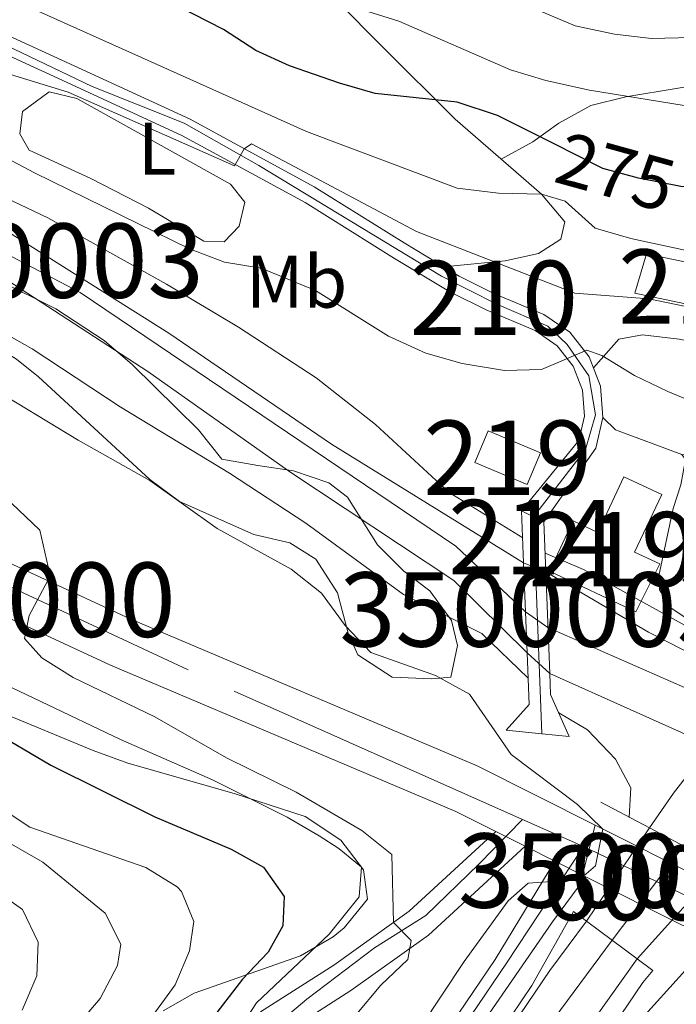
# Model space of a CAD drawing. Units: metres. Extents: x 627099 to 633968, y 4771258 to 4776014.
# Drawn here: x 631423 to 631511, y 4775810 to 4775943 of the extents above; entities that cross this region are included whole.
import ezdxf
from ezdxf.enums import TextEntityAlignment as Align

# ---------------------------------------------------------------- set-up
doc = ezdxf.new("R2010")
doc.units = ezdxf.units.M
doc.header["$MEASUREMENT"] = 0
for name, pattern in [('DGN Style 1', [51.494401200000006, 0.0856812, -51.40872]), ('DGN Style 3', [119.95368, 85.6812, -34.27248]), ('DGN Style 4', [137.17560120000002, 68.54496, -34.27248, 0.0856812, -34.27248]), ('DGN Style 5', [59.97684, 25.70436, -34.27248])]:
    doc.linetypes.add(name, pattern=pattern)
for name, color, linetype, lineweight in [('Nivel 11', 7, 'Continuous', 0), ('Nivel 15', 7, 'Continuous', 0), ('Nivel 21', 7, 'Continuous', 0), ('Nivel 22', 7, 'Continuous', 0), ('Nivel 23', 7, 'Continuous', 0), ('Nivel 35', 7, 'Continuous', 0), ('Nivel 36', 7, 'Continuous', 0), ('Nivel 37', 7, 'Continuous', 0), ('Nivel 4', 7, 'Continuous', 0), ('Nivel 41', 7, 'Continuous', 0), ('Nivel 48', 7, 'Continuous', 0), ('Nivel 49', 7, 'Continuous', 0), ('Nivel 5', 7, 'Continuous', 0), ('Nivel 51', 7, 'Continuous', 0), ('Nivel 52', 7, 'Continuous', 0), ('Nivel 54', 7, 'Continuous', 0), ('Nivel 57', 7, 'Continuous', 0)]:
    doc.layers.add(name, color=color, linetype=linetype, lineweight=lineweight)
doc.styles.add('Style-Arial Narrow', font='txt')
doc.styles.add('Style-Helvetica-Narrow-Oblique', font='txt')

msp = doc.modelspace()

# ---------------------------------------------------------------- linework, layer by layer
at = {"layer": 'Nivel 11', "color": 142, "linetype": 'Continuous', "lineweight": 13, "elevation": 253.07, "flags": 128}
msp.add_lwpolyline([(631493.7100000009, 4775868.300000001), (631507.5500000007, 4775860.18), (631521.8399999999, 4775852.890000001), (631531.25, 4775850.960000001), (631539.4600000009, 4775851.92), (631551.7800000012, 4775854.52), (631563.4899999984, 4775859.01), (631572.0100000016, 4775865.300000001), (631573.4499999993, 4775867.689999999)], dxfattribs=at)
at = {"layer": 'Nivel 11', "color": 142, "linetype": 'Continuous', "lineweight": 13}
for points in [[(631224.879999999, 4775926.1, 257.02), (631245.1999999993, 4775933.880000001, 256.19), (631262.1700000018, 4775938.34, 255.56), (631290.5399999991, 4775941.83, 254.73), (631328.75, 4775938.82, 254.73), (631361.629999999, 4775934.42, 254.73), (631386.4800000004, 4775929.4, 254.73), (631421.3599999994, 4775914.01, 254.11), (631442.9499999993, 4775900.42, 253.28), (631464.870000001, 4775885.48, 253.07), (631490.7300000004, 4775869.52, 253.07)], [(631228.2100000009, 4775921.76, 257.02), (631250.7699999996, 4775929.880000001, 256.19), (631265.0300000012, 4775933.5, 255.56), (631288.5399999991, 4775936, 254.73), (631322.1799999997, 4775933.119999999, 254.73), (631345.120000001, 4775930.08, 254.73), (631383.9800000004, 4775924.029999999, 254.73), (631420.379999999, 4775908.08, 254.11), (631440.1099999994, 4775895.25, 253.28), (631459.3900000006, 4775881.66, 253.07), (631481.3500000015, 4775867.130000001, 253.07), (631491.2100000009, 4775857.369999999, 253.07)], [(631507.6700000018, 4775833.82, 253.3), (631510.9200000018, 4775838.5, 253.1), (631515.8900000006, 4775844.9, 253.07), (631494.25, 4775854.609999999, 253.07)], [(631425.0899999999, 4775723.18, 254.76), (631445.9499999993, 4775741.34, 254.71), (631458.0899999999, 4775758.460000001, 254.45), (631475.7699999996, 4775787.300000001, 254.12), (631494.2800000012, 4775814.640000001, 253.59), (631499.1999999993, 4775821.27, 253.3)], [(631434.0599999987, 4775719.85, 254.76), (631447.8200000003, 4775732.32, 254.76), (631453.5100000016, 4775739.460000001, 254.55), (631469.0899999999, 4775762.35, 254.34), (631485.4899999984, 4775787.380000001, 253.93), (631506.0100000016, 4775816.210000001, 253.3)]]:
    msp.add_polyline3d(points, dxfattribs=at)
at = {"layer": 'Nivel 15', "color": 51, "linetype": 'Continuous', "lineweight": 13, "flags": 128}
for points, elevation in [([(631507.2899999991, 4775911.1), (631523.6999999993, 4775907.640000001), (631522.5599999987, 4775902.24), (631505.6900000013, 4775905.800000001), (631507.2899999991, 4775911.1)], 272.41), ([(631485.9400000013, 4775887.27), (631492.9899999984, 4775884.300000001), (631491.1999999993, 4775880.040000001), (631484.1400000006, 4775883), (631485.9400000013, 4775887.27)], 260.76), ([(631505.8500000015, 4775862.92), (631494.2100000009, 4775868.390000001), (631497.3900000006, 4775875.15), (631500.7199999988, 4775873.59), (631504.2399999984, 4775881.08), (631509.3200000003, 4775878.689999999), (631505.6799999997, 4775870.949999999), (631509.0700000003, 4775869.359999999), (631505.8500000015, 4775862.92)], 262.01)]:
    msp.add_lwpolyline(points, dxfattribs=dict(at, elevation=elevation))
at = {"layer": 'Nivel 21', "color": 1, "linetype": 'Continuous', "lineweight": 0, "elevation": 257.64, "flags": 128}
for points in [[(631490.4600000009, 4775876.51), (631490.7300000004, 4775869.52)], [(631493.7100000009, 4775868.300000001), (631493.4400000013, 4775875.040000001)], [(631490.7300000004, 4775869.52), (631491.2100000009, 4775857.369999999)], [(631494.25, 4775854.609999999), (631493.7100000009, 4775868.300000001)], [(631491.2100000009, 4775857.369999999), (631491.4800000004, 4775850.439999999), (631488.3900000006, 4775846.99)], [(631496.870000001, 4775846.119999999), (631494.370000001, 4775851.76), (631494.25, 4775854.609999999)]]:
    msp.add_lwpolyline(points, dxfattribs=at)
at = {"layer": 'Nivel 21', "color": 1, "linetype": 'Continuous', "lineweight": 0, "extrusion": (0.02741695323095292, -0.01446077106388675, 0.9995194829395623), "elevation": -51489.54761462492, "flags": 128}
msp.add_lwpolyline([(4518878.80925408, 1668681.688587254), (4518878.80925408, 1668674.268472705)], dxfattribs=at)
at = {"layer": 'Nivel 21', "color": 7, "linetype": 'Continuous', "lineweight": 13, "extrusion": (0.02343479017711048, -0.1355006586779681, 0.9905000666871212), "elevation": -632072.111240409, "flags": 128}
msp.add_lwpolyline([(1436158.53160606, 4554702.908402059), (1436171.498676311, 4554693.236536205), (1436178.256947212, 4554689.382334022)], dxfattribs=at)
at = {"layer": 'Nivel 21', "color": 7, "linetype": 'Continuous', "lineweight": 13, "extrusion": (0.07259697572323448, -0.03639038276759601, 0.9966972555183786), "elevation": -127690.2890154919, "flags": 128}
msp.add_lwpolyline([(4552452.346077356, 1570419.939260691), (4552452.346077356, 1570424.372374725)], dxfattribs=at)
at = {"layer": 'Nivel 21', "color": 1, "linetype": 'Continuous', "lineweight": 0, "extrusion": (0.02760682985928812, -0.01456310443252167, 0.9995127707710432), "elevation": -51858.36796742787, "flags": 128}
msp.add_lwpolyline([(4518775.427419655, 1668942.787132654), (4518775.427419659, 1668931.894066056)], dxfattribs=at)
at = {"layer": 'Nivel 21', "color": 7, "linetype": 'Continuous', "lineweight": 13, "extrusion": (0.07422686265158462, -0.03720691603945929, 0.9965470476900403), "elevation": -130560.6945247508, "flags": 128}
msp.add_lwpolyline([(4552460.375916727, 1570156.169191889), (4552460.375916727, 1570160.625412259)], dxfattribs=at)
at = {"layer": 'Nivel 21', "color": 7, "linetype": 'Continuous', "lineweight": 13, "extrusion": (0.07195197774686683, -0.03616735051637721, 0.9967521435416831), "elevation": -127032.4318501963, "flags": 128}
msp.add_lwpolyline([(4550695.490980241, 1575548.149240745), (4550695.490980241, 1575552.371242641)], dxfattribs=at)
at = {"layer": 'Nivel 21', "color": 7, "linetype": 'Continuous', "lineweight": 13, "extrusion": (0.07248803762927498, -0.03624401881463749, 0.996710517402531), "elevation": -127060.0761292932, "flags": 128}
msp.add_lwpolyline([(4554044.739456479, 1565838.230266012), (4554044.739456479, 1565838.723824522)], dxfattribs=at)
at = {"layer": 'Nivel 21', "color": 7, "linetype": 'Continuous', "lineweight": 13, "extrusion": (-0.00121980387654441, -0.1821689960770682, 0.9832664791127459), "elevation": -870522.4883358153, "flags": 128}
msp.add_lwpolyline([(599522.814298451, 4700002.944436589), (599519.7470016107, 4700004.04229364), (599506.7237025984, 4700010.574543083)], dxfattribs=at)
at = {"layer": 'Nivel 21', "color": 1, "linetype": 'Continuous', "lineweight": 0, "extrusion": (-0.007364235072903759, 0.005470574625585649, 0.9999579195421461), "elevation": 21734.61721473315, "flags": 128}
msp.add_lwpolyline([(631482.2302243002, 4775775.132446337), (631483.9803241305, 4775773.832426887)], dxfattribs=at)
at = {"layer": 'Nivel 21', "color": 1, "linetype": 'Continuous', "lineweight": 0, "extrusion": (-0.007568464184387262, 0.005623557822760579, 0.9999555459855723), "elevation": 22336.26648731482, "flags": 128}
msp.add_lwpolyline([(631483.0701250769, 4775771.176766083), (631489.8805355094, 4775766.11668607)], dxfattribs=at)
at = {"layer": 'Nivel 21', "color": 1, "linetype": 'Continuous', "lineweight": 0, "extrusion": (-0.008991533690591117, 0.00672264201165691, 0.9999369772172015), "elevation": 26686.60882268773, "flags": 128}
msp.add_lwpolyline([(631482.8068649806, 4775744.724003742), (631484.947048217, 4775743.123967584)], dxfattribs=at)
at = {"layer": 'Nivel 21', "color": 7, "linetype": 'Continuous', "lineweight": 0}
for points in [[(631352.8000000007, 4775965.42, 269.19), (631356.4400000013, 4775964.51, 269.07), (631368.0799999982, 4775961.02, 268.4), (631379.4600000009, 4775956.82, 267.36), (631390.620000001, 4775951.91, 265.93), (631427.5100000016, 4775934.960000001, 265.51), (631444.7100000009, 4775927.02, 264.65), (631461.2899999991, 4775917.99, 263.65), (631473.3599999994, 4775910.48, 262.81), (631480.879999999, 4775905.939999999, 262.75), (631485.6999999993, 4775903.540000001, 262.23), (631492.2899999991, 4775900.779999999, 261.03), (631495.25, 4775898.73, 260.32), (631497.4200000018, 4775895.99, 259.59), (631498.6799999997, 4775892.73, 258.88), (631498.9299999997, 4775889.25, 258.28), (631498.1799999997, 4775885.960000001, 257.82), (631490.4600000009, 4775876.51, 257.64)], [(631361.3500000015, 4775965.59, 268.83), (631368.8500000015, 4775963.34, 268.4), (631380.379999999, 4775959.09, 267.36), (631391.620000001, 4775954.140000001, 265.93), (631428.5300000012, 4775937.18, 265.51), (631445.8099999987, 4775929.210000001, 264.65), (631462.5199999996, 4775920.1, 263.65), (631474.6400000006, 4775912.560000001, 262.81), (631482.0599999987, 4775908.08, 262.75), (631486.7100000009, 4775905.76, 262.23), (631493.4699999988, 4775902.939999999, 261.03), (631496.9499999993, 4775900.529999999, 260.32), (631499.5599999987, 4775897.220000001, 259.59), (631501.0899999999, 4775893.279999999, 258.88), (631501.3999999985, 4775889.060000001, 258.28), (631500.4600000009, 4775884.939999999, 257.82), (631493.4400000013, 4775875.040000001, 257.64)], [(631486.9899999984, 4775833.33, 260.57), (631475.3099999987, 4775822.6, 264.56), (631465.1499999985, 4775815.359999999, 267.49), (631455.2699999996, 4775809.050000001, 269.62)], [(631490.9400000013, 4775831.35, 260.57), (631477.9100000001, 4775819.380000001, 264.56), (631467.4600000009, 4775811.939999999, 267.49), (631457.7899999991, 4775805.75, 269.62)], [(631445.8900000006, 4775764.359999999, 257.16), (631452.1799999997, 4775771.73, 257.56), (631458.5300000012, 4775775.49, 257.56), (631461.5599999987, 4775778.73, 257.82), (631486.879999999, 4775816.130000001, 258.35), (631494.9100000001, 4775829.359999999, 260.2)], [(631451.629999999, 4775759.93, 256.97), (631461.5599999987, 4775772.880000001, 257.37), (631472.3599999994, 4775787.970000001, 257.64), (631484.7399999984, 4775806.869999999, 258.17), (631494.620000001, 4775821.18, 258.97), (631499.1099999994, 4775827.25, 259.82)]]:
    msp.add_polyline3d(points, dxfattribs=at)
at = {"layer": 'Nivel 21', "color": 7, "linetype": 'Continuous', "lineweight": 13}
for points in [[(631237.3099999987, 4775894.550000001, 274.33), (631243.4100000001, 4775897.619999999, 273.93), (631257.3900000006, 4775901.699999999, 273.53), (631265.4499999993, 4775903.07, 272.73), (631275.7100000009, 4775904.23, 272.47), (631307.1000000015, 4775905.43, 270.34), (631318.5700000003, 4775905, 270.21), (631340.6099999994, 4775902.27, 269.14), (631355.9200000018, 4775899.18, 268.21), (631362.9499999993, 4775896.890000001, 267.81), (631371.1799999997, 4775893.42, 267.28), (631405.4200000018, 4775876.92, 265.15), (631437.8299999982, 4775861.93, 263.42), (631484.4499999993, 4775842.17, 261.42), (631500.3500000015, 4775834.199999999, 259.96)], [(631486.9899999984, 4775833.33, 260.93), (631481.6099999994, 4775836.02, 261.42), (631435.0899999999, 4775855.74, 263.42), (631402.5300000012, 4775870.800000001, 265.15), (631368.3900000006, 4775887.25, 267.28), (631360.5899999999, 4775890.550000001, 267.81), (631354.1999999993, 4775892.619999999, 268.21), (631339.5199999996, 4775895.59, 269.14), (631318.0199999996, 4775898.25, 270.21), (631307.1000000015, 4775898.66, 270.34), (631276.2199999988, 4775897.48, 272.47), (631266.3999999985, 4775896.369999999, 272.73), (631258.9100000001, 4775895.1, 273.53), (631245.8999999985, 4775891.300000001, 273.93), (631240.5599999987, 4775888.609999999, 274.33)], [(631506.2100000009, 4775807.66, 258.23), (631512.5100000016, 4775814.689999999, 258.23), (631515.1499999985, 4775819.640000001, 258.43)]]:
    msp.add_polyline3d(points, dxfattribs=at)
at = {"layer": 'Nivel 22', "color": 30, "linetype": 'DGN Style 5', "lineweight": 30, "elevation": 275, "flags": 128}
msp.add_lwpolyline([(631512.8500000015, 4775920.1), (631511.9100000001, 4775920.16), (631506.2100000009, 4775921.26), (631501.3900000006, 4775922.6), (631494.5599999987, 4775926.029999999)], dxfattribs=at)
at = {"layer": 'Nivel 22', "color": 142, "linetype": 'DGN Style 5', "lineweight": 0, "flags": 128}
for points, elevation in [([(631490.7300000004, 4775869.52), (631493.7100000009, 4775868.300000001)], 253.07), ([(631491.2100000009, 4775857.369999999), (631494.25, 4775854.609999999)], 253.07), ([(631507.6700000018, 4775833.82), (631499.1999999993, 4775821.27)], 253.3)]:
    msp.add_lwpolyline(points, dxfattribs=dict(at, elevation=elevation))
at = {"layer": 'Nivel 22', "color": 142, "linetype": 'DGN Style 5', "lineweight": 0, "extrusion": (-0.00833394703597779, -0.009249278685633454, 0.9999224950817924), "elevation": -49182.51234989319, "flags": 128}
msp.add_lwpolyline([(631486.1883001402, 4775565.584408918), (631497.4796582349, 4775578.114944918)], dxfattribs=at)
at = {"layer": 'Nivel 22', "color": 142, "linetype": 'DGN Style 1', "lineweight": 13}
for points in [[(631494.25, 4775854.609999999, 257.64), (631493.7100000009, 4775868.300000001, 257.64), (631493.7100000009, 4775868.300000001, 253.07), (631490.7300000004, 4775869.52, 253.07), (631490.7300000004, 4775869.52, 257.64), (631491.2100000009, 4775857.369999999, 257.64), (631491.2100000009, 4775857.369999999, 253.07)], [(631506.0100000016, 4775816.210000001, 253.3), (631517.3000000007, 4775828.74, 253.51), (631517.3000000007, 4775828.74, 258.46), (631507.6700000018, 4775833.82, 258.8), (631507.6700000018, 4775833.82, 253.3), (631499.1999999993, 4775821.27, 253.3), (631499.1999999993, 4775821.27, 258.65)]]:
    msp.add_polyline3d(points, close=True, dxfattribs=at)
at = {"layer": 'Nivel 23', "color": 7, "linetype": 'DGN Style 4', "lineweight": 0, "elevation": 257.64, "flags": 128}
msp.add_lwpolyline([(631493.1700000018, 4775846.5), (631492.0799999982, 4775875.710000001)], dxfattribs=at)
at = {"layer": 'Nivel 23', "color": 7, "linetype": 'DGN Style 4', "lineweight": 0, "extrusion": (0.06919021760964825, -0.03078880099011242, 0.997128258310194), "elevation": -103089.2892171218, "flags": 128}
msp.add_lwpolyline([(4620067.182437077, 1360783.498978281), (4620067.182437081, 1360774.519869195)], dxfattribs=at)
at = {"layer": 'Nivel 23', "color": 7, "linetype": 'DGN Style 4', "lineweight": 0, "extrusion": (0.02172992890254481, -0.009595033541383424, 0.9997178329514934), "elevation": -31841.87160801391, "flags": 128}
msp.add_lwpolyline([(4623959.571434878, 1351051.236133149), (4623959.571434882, 1351050.39417116)], dxfattribs=at)
at = {"layer": 'Nivel 23', "color": 7, "linetype": 'DGN Style 4', "lineweight": 0, "extrusion": (0.06088360641508938, -0.0292344339634591, 0.9977166603503865), "elevation": -100911.3193824135, "flags": 128}
msp.add_lwpolyline([(4578585.242445078, 1494565.914881771), (4578585.242445078, 1494544.889875231)], dxfattribs=at)
at = {"layer": 'Nivel 23', "color": 7, "linetype": 'DGN Style 4', "lineweight": 0}
for points in [[(631492.0799999982, 4775875.710000001, 257.64), (631499.0799999982, 4775884.76, 257.81), (631500.3999999985, 4775889.42, 258.33), (631499.5199999996, 4775894.68, 259.18), (631496.6000000015, 4775898.9, 260.14), (631493.9800000004, 4775901.380000001, 260.8), (631487.120000001, 4775904.300000001, 262.07), (631479.6799999997, 4775908.1, 262.77), (631455.0700000003, 4775922.970000001, 264.07), (631445, 4775928.66, 264.67), (631432.6000000015, 4775933.619999999, 265.28), (631416.9899999984, 4775941.060000001, 265.64), (631397.0100000016, 4775950.4, 265.86), (631380.120000001, 4775957.68, 267.32), (631369.0399999991, 4775962.050000001, 268.35), (631356.9400000013, 4775965.5, 269.01)], [(631236.120000001, 4775890.290000001, 274.57), (631252.4899999984, 4775897.1, 273.7), (631273.2100000009, 4775901.01, 272.54), (631306.25, 4775902.609999999, 270.4), (631331.0300000012, 4775900.290000001, 269.58), (631350.5199999996, 4775897.109999999, 268.49), (631365.0100000016, 4775892.33, 267.6), (631383.4200000018, 4775884.07, 266.44), (631451.75, 4775852.220000001, 262.76), (631490.5899999999, 4775834.949999999, 260.72)], [(631448.3500000015, 4775799.74, 271.61), (631461.5300000012, 4775810.75, 268.52), (631470.629999999, 4775817.689999999, 266.1), (631477.5599999987, 4775822.02, 264.24), (631484.7100000009, 4775828.949999999, 261.98), (631490.5899999999, 4775834.949999999, 260.72)], [(631498.7699999996, 4775831.310000001, 260.04), (631488.4200000018, 4775815.640000001, 258.51), (631470.7100000009, 4775789.48, 257.84), (631463.5500000007, 4775778.640000001, 257.65), (631456.5899999999, 4775770.859999999, 257.4), (631448.5799999982, 4775762.279999999, 257.07)]]:
    msp.add_polyline3d(points, dxfattribs=at)
at = {"layer": 'Nivel 23', "color": 70, "linetype": 'DGN Style 4', "lineweight": 0}
for points in [[(631524.4299999997, 4775848.24, 253.07), (631515.7699999996, 4775851.24, 253.07), (631494.0100000016, 4775860.810000001, 253.07), (631490.9899999984, 4775862.92, 253.07), (631481.6000000015, 4775871.76, 253.07), (631430.9899999984, 4775905.890000001, 253.72), (631416.1700000018, 4775913.68, 254.19), (631384.1000000015, 4775926.92, 254.73), (631354.0899999999, 4775932.960000001, 254.73), (631290.1600000001, 4775939.119999999, 254.73), (631264.7100000009, 4775936.18, 255.53), (631251.620000001, 4775932.800000001, 256.05), (631228.8900000006, 4775924.43, 256.93)], [(631524.4299999997, 4775848.24, 253.07), (631512.25, 4775831.41, 253.4), (631502.6499999985, 4775818.710000001, 253.3), (631479.5500000007, 4775787.58, 254.04)]]:
    msp.add_polyline3d(points, dxfattribs=at)
at = {"layer": 'Nivel 35', "color": 92, "linetype": 'DGN Style 3', "lineweight": 0}
for points in [[(631473.0199999996, 4775854.119999999, 264.63), (631468.4200000018, 4775857.1, 264.63), (631467.0899999999, 4775860.050000001, 264.63), (631465.6799999997, 4775865.460000001, 264.63), (631462.7300000004, 4775869.99, 264.63), (631459.25, 4775872.189999999, 264.63), (631454.379999999, 4775873.33, 264.63), (631444.3999999985, 4775877.76, 264.63), (631440.370000001, 4775880.720000001, 264.72), (631425.379999999, 4775894.540000001, 265.04), (631422.4200000018, 4775896.92, 265.04), (631418.1499999985, 4775899.529999999, 265.1), (631385.0799999982, 4775914.27, 265.25), (631380.9200000018, 4775914.199999999, 265.25)], [(631414.2800000012, 4775910.34, 266.7), (631427.7300000004, 4775903.710000001, 266.74), (631434.2600000016, 4775899.42, 266.62), (631438.0500000007, 4775896.15, 266.48), (631446.9400000013, 4775887.390000001, 266.08), (631450.0799999982, 4775883.439999999, 265.88), (631454.9400000013, 4775882.609999999, 265.88), (631459.7399999984, 4775881.890000001, 265.04), (631464.4899999984, 4775880.290000001, 265.04), (631467.0199999996, 4775878.32, 265.04), (631471.0500000007, 4775871.91, 265.04), (631474.6000000015, 4775868.380000001, 265.04), (631478.0799999982, 4775865.74, 264.84), (631481.0100000016, 4775861.75, 264.63), (631481.8099999987, 4775858.369999999, 264.63), (631480.9299999997, 4775854.109999999, 264.63), (631478.3500000015, 4775853.890000001, 264.63), (631473.0199999996, 4775854.119999999, 264.63)], [(631401.9600000009, 4775856.939999999, 287.9), (631432.7600000016, 4775844.26, 285.72), (631437.4200000018, 4775842.540000001, 285.3), (631451.7600000016, 4775838.470000001, 283.74), (631461.2899999991, 4775835.359999999, 283.22), (631466.1099999994, 4775832.17, 283.72)], [(631466.1099999994, 4775832.17, 283.72), (631469.1600000001, 4775828.17, 284.47), (631469.7100000009, 4775824.24, 284.88), (631466.5799999982, 4775820.380000001, 285.17), (631465.1000000015, 4775819.17, 285.3), (631460.6799999997, 4775816.619999999, 285.9), (631446.370000001, 4775811.560000001, 288.51), (631442.1900000013, 4775809.18, 289.33)]]:
    msp.add_polyline3d(points, dxfattribs=at)
at = {"layer": 'Nivel 36', "color": 92, "linetype": 'Continuous', "lineweight": 0}
for points in [[(631487.6999999993, 4775923.84, 271.18), (631491.9899999984, 4775926.17, 275.75), (631495.4499999993, 4775928.67, 277.62), (631499.7899999991, 4775931.07, 279.49), (631504.5, 4775932.220000001, 280.77), (631511.5300000012, 4775933.380000001, 281.88), (631516.2600000016, 4775934.15, 282.4), (631526.2699999996, 4775936.529999999, 283.24), (631530.9699999988, 4775938.18, 283.58), (631534.4699999988, 4775939.880000001, 283.86), (631538.6499999985, 4775942.6, 284.34), (631545.0199999996, 4775948.67, 284.97), (631555.0799999982, 4775960.25, 285.16), (631556.9299999997, 4775963.140000001, 285.11), (631560.3900000006, 4775969.439999999, 284.92)], [(631438.379999999, 4775967.08, 286.57), (631461.9499999993, 4775948.4, 280.82), (631465.5899999999, 4775945.130000001, 279.75), (631471.75, 4775938.92, 277.5), (631481.4899999984, 4775929.23, 272.51), (631493.1499999985, 4775919.119999999, 270.01), (631496.2699999996, 4775915.41, 268.76), (631495.7399999984, 4775913.08, 268.56), (631492.7300000004, 4775911.130000001, 267.52), (631488.2300000004, 4775910.140000001, 265.56), (631479.9600000009, 4775909.35, 262.77)], [(631432.4299999997, 4775921.220000001, 260.57), (631424.120000001, 4775925.029999999, 260.78), (631422.8900000006, 4775927.24, 260.98), (631423.2600000016, 4775930.25, 261.82), (631426.8500000015, 4775932.890000001, 263.27), (631430.5700000003, 4775932, 263.48), (631451.2699999996, 4775920.49, 262.65), (631453.1900000013, 4775918.040000001, 261.19), (631452.4200000018, 4775914.800000001, 260.36), (631450.379999999, 4775912.689999999, 260.15), (631447.6499999985, 4775912.800000001, 259.94), (631440.1999999993, 4775917.26, 259.74), (631432.4299999997, 4775921.220000001, 260.57)], [(631500.129999999, 4775895.75, 259.33), (631503.5399999991, 4775899.619999999, 261.61), (631506.7300000004, 4775900.199999999, 262.65), (631511.6900000013, 4775899.6, 262.46), (631517.5100000016, 4775898.42, 262.44), (631518.8000000007, 4775898.09, 262.44), (631521.6400000006, 4775896.619999999, 262.44), (631523.370000001, 4775893.810000001, 261.61), (631525.3900000006, 4775888.949999999, 260.15), (631524.870000001, 4775884.16, 258.71), (631524.2699999996, 4775883.48, 258.49), (631522.7899999991, 4775883.02, 258.29), (631518.6799999997, 4775883.359999999, 258.29), (631512.0199999996, 4775884.1, 258.91)], [(631565.6400000006, 4775870.5, 254.07), (631557.5199999996, 4775865.390000001, 254.18), (631553.1900000013, 4775863.040000001, 254.25), (631544.0500000007, 4775858.84, 254.5), (631538.3599999994, 4775856.800000001, 254.78), (631533.5, 4775855.85, 255.04), (631531.25, 4775855.710000001, 255.16), (631526.3900000006, 4775856.27, 255.43), (631519.9200000018, 4775858.32, 255.79), (631515.3299999982, 4775860.27, 255.5), (631510.5399999991, 4775863.460000001, 255.16), (631509.0300000012, 4775865.859999999, 255.58), (631508.9600000009, 4775867.77, 256), (631510.879999999, 4775876.82, 257.6), (631511.8900000006, 4775880, 258.49), (631512.5199999996, 4775883.43, 258.91), (631512.0199999996, 4775884.1, 258.91), (631503.1099999994, 4775887.41, 258.91), (631501.3999999985, 4775889.060000001, 258.28)]]:
    msp.add_polyline3d(points, dxfattribs=at)
at = {"layer": 'Nivel 4', "color": 30, "linetype": 'Continuous', "lineweight": 30, "elevation": 275, "flags": 128}
for points in [[(631494.5599999987, 4775926.029999999), (631487.2300000004, 4775929.710000001), (631481.7899999991, 4775931.529999999), (631470.7199999988, 4775932.67), (631465.9200000018, 4775934.08), (631459.2100000009, 4775936.380000001), (631454.6499999985, 4775938.449999999), (631450.3299999982, 4775941.310000001), (631440.1099999994, 4775946.550000001), (631412.5100000016, 4775962.470000001), (631407.3500000015, 4775963.869999999), (631402.3599999994, 4775964.529999999), (631400.7600000016, 4775965.07), (631398.5100000016, 4775966.310000001)], [(631416.0500000007, 4775848.73), (631427.0399999991, 4775842.279999999), (631441.0500000007, 4775835.33), (631451.3500000015, 4775830.970000001), (631455.7100000009, 4775828.529999999), (631458.4600000009, 4775824.6), (631458.3200000003, 4775820.640000001), (631456.3299999982, 4775817.1), (631452.879999999, 4775813.470000001), (631448.5300000012, 4775807.83)]]:
    msp.add_lwpolyline(points, dxfattribs=at)
at = {"layer": 'Nivel 49', "color": 7, "linetype": 'DGN Style 5', "lineweight": 0, "elevation": 257.64, "flags": 128}
for points in [[(631490.4600000009, 4775876.51), (631493.4400000013, 4775875.040000001)], [(631488.3900000006, 4775846.99), (631493.1700000018, 4775846.5)], [(631493.1700000018, 4775846.5), (631496.870000001, 4775846.119999999)]]:
    msp.add_lwpolyline(points, dxfattribs=at)
at = {"layer": 'Nivel 49', "color": 7, "linetype": 'DGN Style 5', "lineweight": 0, "extrusion": (-0.006282788135184801, -0.02516855008916292, 0.9996634787065385), "elevation": -123909.5523254062, "flags": 128}
msp.add_lwpolyline([(-543991.0043170322, 4784980.550685633), (-543991.0043170303, 4784987.489540007)], dxfattribs=at)
at = {"layer": 'Nivel 5', "color": 30, "linetype": 'Continuous', "lineweight": 0, "flags": 128}
for points, elevation in [([(631617.1799999997, 4775970.540000001), (631616.8599999994, 4775968.99), (631613.7100000009, 4775957.83), (631607.4600000009, 4775942.09), (631601.4899999984, 4775930.640000001), (631593.9400000013, 4775913.48), (631581.0700000003, 4775892.699999999), (631578.1400000006, 4775888.640000001), (631570.75, 4775879.460000001), (631561.7300000004, 4775871.15), (631557.4200000018, 4775867.73), (631553.0399999991, 4775865.33), (631542.5500000007, 4775861.1), (631522.3599999994, 4775857.540000001), (631517.629999999, 4775858.970000001), (631512.9699999988, 4775860.790000001), (631498.8099999987, 4775868.619999999), (631493.6099999994, 4775870.800000001)], 255), ([(631584.8099999987, 4775969.92), (631580.4699999988, 4775958.48), (631574.9200000018, 4775948.57), (631566.25, 4775934.390000001), (631558.629999999, 4775924.08), (631555.2800000012, 4775920.359999999), (631550.9299999997, 4775916.290000001), (631546.9400000013, 4775913.210000001), (631542.379999999, 4775910.98), (631536.9200000018, 4775909.6), (631526.3099999987, 4775909.17), (631515.6000000015, 4775910.9), (631505.1600000001, 4775913.16), (631500.3599999994, 4775914.540000001), (631496.3200000003, 4775918.199999999), (631493.1499999985, 4775919.119999999), (631487.3599999994, 4775919.25), (631481.7699999996, 4775919.939999999), (631461.4899999984, 4775927.560000001), (631419.1900000013, 4775946.560000001), (631405.8000000007, 4775952.050000001), (631390.1499999985, 4775960.08), (631380.4699999988, 4775963.9), (631373.4899999984, 4775965.82)], 270), ([(631593.6400000006, 4775970.09), (631592.7100000009, 4775967.59), (631588.4899999984, 4775957.949999999), (631582.8399999999, 4775946.699999999), (631572.2699999996, 4775926.98), (631560.2899999991, 4775907.050000001), (631556.8200000003, 4775903.17), (631552.9100000001, 4775899.49), (631547.7199999988, 4775896.59), (631542.25, 4775895.42), (631537.25, 4775895.359999999), (631532.3099999987, 4775896.25), (631522.4800000004, 4775901.18), (631517.7899999991, 4775902.939999999), (631507.5700000003, 4775905.040000001), (631497.6099999994, 4775905.800000001), (631476.3200000003, 4775914.08), (631454.1000000015, 4775925.880000001), (631453.1099999994, 4775925.23), (631451.7699999996, 4775922.949999999), (631429.3900000006, 4775932.84), (631412.6499999985, 4775937.98)], 265), ([(631568.2800000012, 4775969.6), (631563.7100000009, 4775960.140000001), (631561.0799999982, 4775955.880000001), (631553.129999999, 4775945.380000001), (631545.2399999984, 4775936.98), (631541.4200000018, 4775933.689999999), (631537.0100000016, 4775931.35), (631531.120000001, 4775929.91), (631520.3900000006, 4775929.76), (631499.5799999982, 4775933.130000001), (631493.7300000004, 4775934.41), (631488.9499999993, 4775935.880000001), (631473.9299999997, 4775942.42), (631462.120000001, 4775946.15), (631456.9600000009, 4775948.49), (631445.3200000003, 4775952.460000001), (631440.6900000013, 4775954.34), (631431.3000000007, 4775958.67), (631416.7100000009, 4775966.49), (631416.2600000016, 4775966.65)], 280), ([(631559.7399999984, 4775969.43), (631558.629999999, 4775966.52), (631553.5199999996, 4775957.09), (631550.0199999996, 4775951.880000001), (631546.6600000001, 4775948.060000001), (631542.4899999984, 4775945.25), (631526.3399999999, 4775941.050000001), (631520.6499999985, 4775940.380000001), (631507.9299999997, 4775940.1), (631502.9600000009, 4775940.67), (631497.6799999997, 4775941.800000001), (631492.4600000009, 4775943.960000001), (631477.0599999987, 4775951.380000001), (631461.3200000003, 4775957.060000001), (631450.5500000007, 4775959.640000001), (631434.3999999985, 4775967)], 285), ([(631490.6000000015, 4775872.890000001), (631480.7100000009, 4775878.98), (631470.7800000012, 4775888.140000001), (631462.7800000012, 4775894.390000001), (631452.3399999999, 4775901.210000001), (631442.6499999985, 4775906.99), (631426.6400000006, 4775915.939999999), (631399.8099999987, 4775928.66)], 255), ([(631514.8099999987, 4775890.619999999), (631510.1700000018, 4775892.560000001), (631505.6700000018, 4775894.73), (631501.2399999984, 4775897.4), (631499.2300000004, 4775898.119999999), (631493.1499999985, 4775895.51), (631488.1499999985, 4775895.380000001), (631482.4400000013, 4775896.33), (631477.5700000003, 4775897.73), (631472.5399999991, 4775900), (631462.6799999997, 4775906.15), (631455.379999999, 4775909.18), (631450.4499999993, 4775909.970000001), (631445.7100000009, 4775911.75), (631424.8399999999, 4775921.99), (631411.4200000018, 4775929.1)], 260), ([(631414.5599999987, 4775903.92), (631424.5199999996, 4775898.32), (631436.3999999985, 4775890.48), (631451.1099999994, 4775881.59), (631461.4100000001, 4775874.85), (631474.5599999987, 4775865.26), (631485.1099999994, 4775859.98), (631491.3399999999, 4775854)], 255), ([(631405.8299999982, 4775901.1), (631430.7199999988, 4775886.02), (631440.3900000006, 4775880.57), (631449.4699999988, 4775874.119999999), (631459.3999999985, 4775868.66), (631463.4899999984, 4775865.42), (631466.6900000013, 4775861.050000001), (631470.1499999985, 4775857.43), (631478.870000001, 4775854.34), (631483.4299999997, 4775851.83), (631489.0399999991, 4775843.699999999), (631497.9899999984, 4775836.970000001), (631501.4100000001, 4775833.67), (631500.4200000018, 4775828.720000001), (631498.8399999999, 4775827.359999999), (631496.3500000015, 4775826.73)], 260), ([(631421.7399999984, 4775877.529999999), (631425.5700000003, 4775873.9), (631426.7100000009, 4775868.960000001), (631426.6400000006, 4775867.109999999), (631424.129999999, 4775862.4), (631423.5199999996, 4775859.310000001), (631425.8399999999, 4775856.720000001), (631430.0799999982, 4775854.050000001), (631441.0599999987, 4775848.779999999), (631450.7300000004, 4775843.27), (631460.1099999994, 4775838.619999999), (631468.9499999993, 4775833.470000001), (631472.9600000009, 4775830.24), (631473.1999999993, 4775821.1), (631475.5700000003, 4775818.68), (631475.120000001, 4775816.1), (631471.4800000004, 4775812.66), (631468.0199999996, 4775808.51)], 265), ([(631329.4899999984, 4775876.07), (631334.379999999, 4775875.040000001), (631349.6000000015, 4775869.93), (631369.9899999984, 4775860.369999999), (631378.75, 4775855.449999999), (631395.5500000007, 4775848.15), (631404.2800000012, 4775842.26), (631417.0700000003, 4775834.26), (631425.9699999988, 4775829.210000001), (631434.3900000006, 4775822.35), (631436.4899999984, 4775818.17), (631436.0399999991, 4775815.32), (631433.7100000009, 4775810.880000001), (631425.6099999994, 4775801.33)], 285), ([(631247.8900000006, 4775860.630000001), (631258.5500000007, 4775865.640000001), (631263.8399999999, 4775867.51), (631274.7600000016, 4775870.220000001), (631280.6099999994, 4775871.35), (631285.5899999999, 4775871.83), (631292.370000001, 4775871.960000001), (631308.8500000015, 4775870.34), (631319.6799999997, 4775868.470000001), (631325.1999999993, 4775867.050000001), (631333.75, 4775865.470000001), (631356.4499999993, 4775857.810000001), (631362.4899999984, 4775856.18), (631376.7800000012, 4775850.619999999), (631391.8900000006, 4775843.1), (631396.2300000004, 4775840.609999999), (631410.25, 4775832.01), (631423.2399999984, 4775822.82), (631425.3399999999, 4775818.439999999), (631425.1700000018, 4775813.9), (631423.2100000009, 4775809.300000001)], 290), ([(631414.9400000013, 4775855.960000001), (631436.4499999993, 4775845.720000001), (631448.8500000015, 4775840.310000001), (631458.8900000006, 4775835.25), (631463.1999999993, 4775832.74), (631465.8500000015, 4775831.07), (631468.879999999, 4775828.550000001), (631468.5799999982, 4775824.560000001), (631464.5500000007, 4775819.51), (631454.7699999996, 4775810.290000001), (631452.0500000007, 4775806.130000001)], 270), ([(631495.4600000009, 4775849.300000001), (631499.3500000015, 4775847.029999999), (631503.0899999999, 4775843.060000001), (631505.1799999997, 4775839.210000001), (631504.9600000009, 4775835.26)], 255), ([(631420.0599999987, 4775836.66), (631424.2399999984, 4775833.91), (631439.8599999994, 4775828.5), (631444.0700000003, 4775825.890000001), (631444.6600000001, 4775825.279999999), (631446.3299999982, 4775821.24), (631445.75, 4775817.300000001), (631443.8200000003, 4775812.68), (631439.7100000009, 4775807.109999999)], 280), ([(631496.3500000015, 4775826.73), (631491.3599999994, 4775826.390000001), (631488.6400000006, 4775824.02), (631482.6999999993, 4775815.859999999), (631473.879999999, 4775802.5)], 260), ([(631497.4499999993, 4775822.57), (631491.8500000015, 4775812.619999999), (631489.0399999991, 4775808.49), (631483.3999999985, 4775801.26), (631467.5399999991, 4775777.369999999), (631465.1900000013, 4775773.699999999), (631461.5500000007, 4775766.59), (631458.120000001, 4775761.73), (631455.5700000003, 4775757.380000001), (631454.1700000018, 4775754.449999999), (631454.370000001, 4775753.23), (631458.8900000006, 4775748.65), (631462.4299999997, 4775748.699999999), (631488.2399999984, 4775788.73), (631491.1700000018, 4775792.77), (631500.8500000015, 4775804.26), (631506.7800000012, 4775813.029999999), (631508.1499999985, 4775814.609999999)], 255)]:
    msp.add_lwpolyline(points, dxfattribs=dict(at, elevation=elevation))
at = {"layer": 'Nivel 51', "color": 151, "linetype": 'Continuous', "lineweight": 13}
for points in [[(631228.2100000009, 4775921.76, 257.02), (631250.7699999996, 4775929.880000001, 256.19), (631265.0300000012, 4775933.5, 255.56), (631288.5399999991, 4775936, 254.73), (631322.1799999997, 4775933.119999999, 254.73), (631345.120000001, 4775930.08, 254.73), (631383.9800000004, 4775924.029999999, 254.73), (631420.379999999, 4775908.08, 254.11), (631440.1099999994, 4775895.25, 253.28), (631459.3900000006, 4775881.66, 253.07), (631481.3500000015, 4775867.130000001, 253.07), (631491.2100000009, 4775857.369999999, 253.07), (631491.2100000009, 4775857.369999999, 257.64), (631490.7300000004, 4775869.52, 253.07), (631464.870000001, 4775885.48, 253.07), (631442.9499999993, 4775900.42, 253.28), (631421.3599999994, 4775914.01, 254.11), (631386.4800000004, 4775929.4, 254.73), (631361.629999999, 4775934.42, 254.73), (631328.75, 4775938.82, 254.73), (631290.5399999991, 4775941.83, 254.73), (631262.1700000018, 4775938.34, 255.56), (631245.1999999993, 4775933.880000001, 256.19), (631224.879999999, 4775926.1, 257.02)], [(631563.4899999984, 4775859.01, 253.07), (631551.7800000012, 4775854.52, 253.07), (631539.4600000009, 4775851.92, 253.07), (631531.25, 4775850.960000001, 253.07), (631521.8399999999, 4775852.890000001, 253.07), (631507.5500000007, 4775860.18, 253.07), (631493.7100000009, 4775868.300000001, 253.07), (631493.7100000009, 4775868.300000001, 257.64), (631494.25, 4775854.609999999, 257.64), (631494.25, 4775854.609999999, 253.07), (631515.8900000006, 4775844.9, 253.07), (631510.9200000018, 4775838.5, 253.1), (631507.6700000018, 4775833.82, 253.3), (631507.6700000018, 4775833.82, 258.8), (631517.3000000007, 4775828.74, 253.51), (631522.8200000003, 4775834.859999999, 253.09), (631531.1000000015, 4775841.16, 253.07), (631538.629999999, 4775840.24, 253.07), (631554.129999999, 4775840.9, 253.07), (631571.2399999984, 4775846.939999999, 253.07)]]:
    msp.add_polyline3d(points, dxfattribs=at)
msp.add_polyline3d([(631434.0599999987, 4775719.85, 254.76), (631447.8200000003, 4775732.32, 254.76), (631453.5100000016, 4775739.460000001, 254.55), (631469.0899999999, 4775762.35, 254.34), (631485.4899999984, 4775787.380000001, 253.93), (631506.0100000016, 4775816.210000001, 253.3), (631506.0100000016, 4775816.210000001, 258.73), (631499.1999999993, 4775821.27, 258.65), (631499.1999999993, 4775821.27, 253.3), (631494.2800000012, 4775814.640000001, 253.59), (631475.7699999996, 4775787.300000001, 254.12), (631458.0899999999, 4775758.460000001, 254.45), (631445.9499999993, 4775741.34, 254.71), (631425.0899999999, 4775723.18, 254.76), (631425.0899999999, 4775723.18, 258.71)], close=True, dxfattribs=at)
at = {"layer": 'Nivel 52', "color": 1, "linetype": 'Continuous', "lineweight": 13, "elevation": 262.01, "flags": 128}
msp.add_lwpolyline([(631505.8500000015, 4775862.92), (631509.0700000003, 4775869.359999999), (631505.6799999997, 4775870.949999999), (631509.3200000003, 4775878.689999999), (631504.2399999984, 4775881.08), (631500.7199999988, 4775873.59), (631497.3900000006, 4775875.15), (631494.2100000009, 4775868.390000001)], close=True, dxfattribs=at)
at = {"layer": 'Nivel 52', "color": 1, "linetype": 'Continuous', "lineweight": 13}
for points in [[(631507.2899999991, 4775911.1, 272.41), (631505.6900000013, 4775905.800000001, 272.41), (631522.5599999987, 4775902.24, 272.41), (631523.6999999993, 4775907.640000001, 272.41)], [(631485.9400000013, 4775887.27, 260.76), (631484.1400000006, 4775883, 260.76), (631491.1999999993, 4775880.040000001, 260.76), (631492.9899999984, 4775884.300000001, 260.76)]]:
    msp.add_3dface(points, dxfattribs=at)
at = {"layer": 'Nivel 54', "color": 135, "linetype": 'Continuous', "lineweight": 0, "elevation": 257.64, "flags": 128}
msp.add_lwpolyline([(631493.7100000009, 4775868.300000001), (631493.4400000013, 4775875.040000001), (631490.4600000009, 4775876.51), (631490.7300000004, 4775869.52), (631491.2100000009, 4775857.369999999), (631491.4800000004, 4775850.439999999), (631488.3900000006, 4775846.99), (631493.1700000018, 4775846.5), (631496.870000001, 4775846.119999999), (631494.370000001, 4775851.76), (631494.25, 4775854.609999999)], close=True, dxfattribs=at)
at = {"layer": 'Nivel 54', "color": 23, "linetype": 'Continuous', "lineweight": 0}
for points in [[(631390.620000001, 4775951.91, 265.93), (631427.5100000016, 4775934.960000001, 265.51), (631444.7100000009, 4775927.02, 264.65), (631461.2899999991, 4775917.99, 263.65), (631473.3599999994, 4775910.48, 262.81), (631480.879999999, 4775905.939999999, 262.75), (631485.6999999993, 4775903.540000001, 262.23), (631492.2899999991, 4775900.779999999, 261.03), (631495.25, 4775898.73, 260.32), (631497.4200000018, 4775895.99, 259.59), (631498.6799999997, 4775892.73, 258.88), (631498.9299999997, 4775889.25, 258.28), (631498.1799999997, 4775885.960000001, 257.82), (631490.4600000009, 4775876.51, 257.64), (631493.4400000013, 4775875.040000001, 257.64), (631500.4600000009, 4775884.939999999, 257.82), (631501.3999999985, 4775889.060000001, 258.28), (631501.0899999999, 4775893.279999999, 258.88), (631499.5599999987, 4775897.220000001, 259.59), (631496.9499999993, 4775900.529999999, 260.32), (631493.4699999988, 4775902.939999999, 261.03), (631486.7100000009, 4775905.76, 262.23), (631482.0599999987, 4775908.08, 262.75), (631474.6400000006, 4775912.560000001, 262.81), (631462.5199999996, 4775920.1, 263.65), (631445.8099999987, 4775929.210000001, 264.65), (631428.5300000012, 4775937.18, 265.51), (631391.620000001, 4775954.140000001, 265.93)], [(631457.7899999991, 4775805.75, 269.62), (631467.4600000009, 4775811.939999999, 267.49), (631477.9100000001, 4775819.380000001, 264.56), (631490.9400000013, 4775831.35, 260.57), (631486.9899999984, 4775833.33, 260.93), (631486.9899999984, 4775833.33, 260.57), (631475.3099999987, 4775822.6, 264.56), (631465.1499999985, 4775815.359999999, 267.49), (631455.2699999996, 4775809.050000001, 269.62)]]:
    msp.add_polyline3d(points, dxfattribs=at)
at = {"layer": 'Nivel 54', "color": 9, "linetype": 'Continuous', "lineweight": 0}
for points in [[(631662.0899999999, 4775923.449999999, 253.97), (631655.1799999997, 4775912.109999999, 253.3), (631649.6600000001, 4775904.08, 252.91), (631625.6000000015, 4775877.77, 253.44), (631617.620000001, 4775869.59, 253.97), (631608.8500000015, 4775862.810000001, 253.97), (631601.3299999982, 4775857.58, 253.97), (631589.5500000007, 4775850.91, 253.97), (631565.5199999996, 4775838.029999999, 255.43), (631540.7399999984, 4775826.76, 257.03), (631532.4400000013, 4775824.300000001, 257.3), (631528.8399999999, 4775823.83, 257.56), (631525.7699999996, 4775823.800000001, 257.96), (631522.3599999994, 4775824.310000001, 258.09), (631522.0700000003, 4775824.359999999, 258.1), (631515.1499999985, 4775819.640000001, 258.43), (631512.5100000016, 4775814.689999999, 258.23), (631506.2100000009, 4775807.66, 258.23)], [(631402.5300000012, 4775870.800000001, 265.15), (631435.0899999999, 4775855.74, 263.42), (631481.6099999994, 4775836.02, 261.42), (631486.9899999984, 4775833.33, 260.93), (631490.9400000013, 4775831.35, 260.57), (631494.9100000001, 4775829.359999999, 260.2), (631498.6700000018, 4775827.470000001, 259.86), (631498.6700000018, 4775827.470000001, 258.76), (631500.3500000015, 4775834.199999999, 259.96), (631484.4499999993, 4775842.17, 261.42), (631437.8299999982, 4775861.93, 263.42), (631405.4200000018, 4775876.92, 265.15)]]:
    msp.add_polyline3d(points, dxfattribs=at)
at = {"layer": 'Nivel 54', "color": 135, "linetype": 'Continuous', "lineweight": 0}
msp.add_polyline3d([(631522.0700000003, 4775824.359999999, 258.1), (631514.7600000016, 4775826.970000001, 258.63), (631500.3500000015, 4775834.199999999, 259.96), (631500.3500000015, 4775834.199999999, 258.94), (631498.6700000018, 4775827.470000001, 258.76), (631498.6700000018, 4775827.470000001, 259.86), (631499.1099999994, 4775827.25, 259.82), (631512.0899999999, 4775820.74, 258.63), (631515.1499999985, 4775819.640000001, 258.43)], close=True, dxfattribs=at)
at = {"layer": 'Nivel 54', "color": 23, "linetype": 'Continuous', "lineweight": 0}
msp.add_polyline3d([(631451.629999999, 4775759.93, 256.97), (631461.5599999987, 4775772.880000001, 257.37), (631472.3599999994, 4775787.970000001, 257.64), (631484.7399999984, 4775806.869999999, 258.17), (631494.620000001, 4775821.18, 258.97), (631499.1099999994, 4775827.25, 259.82), (631498.6700000018, 4775827.470000001, 259.86), (631494.9100000001, 4775829.359999999, 260.2), (631486.879999999, 4775816.130000001, 258.35), (631461.5599999987, 4775778.73, 257.82), (631458.5300000012, 4775775.49, 257.56), (631452.1799999997, 4775771.73, 257.56), (631445.8900000006, 4775764.359999999, 257.16), (631448.5799999982, 4775762.279999999, 257.07)], close=True, dxfattribs=at)
at = {"layer": 'Nivel 57', "color": 92, "linetype": 'DGN Style 3', "lineweight": 0}
for points in [[(631422.4200000018, 4775896.92, 265.04), (631425.379999999, 4775894.540000001, 265.04), (631440.370000001, 4775880.720000001, 264.72), (631444.3999999985, 4775877.76, 264.63), (631454.379999999, 4775873.33, 264.63), (631459.25, 4775872.189999999, 264.63), (631462.7300000004, 4775869.99, 264.63), (631465.6799999997, 4775865.460000001, 264.63), (631467.0899999999, 4775860.050000001, 264.63), (631468.4200000018, 4775857.1, 264.63), (631473.0199999996, 4775854.119999999, 264.63), (631478.3500000015, 4775853.890000001, 264.63), (631480.9299999997, 4775854.109999999, 264.63), (631481.8099999987, 4775858.369999999, 264.63), (631481.0100000016, 4775861.75, 264.63), (631478.0799999982, 4775865.74, 264.84), (631474.6000000015, 4775868.380000001, 265.04), (631471.0500000007, 4775871.91, 265.04), (631467.0199999996, 4775878.32, 265.04), (631464.4899999984, 4775880.290000001, 265.04), (631459.7399999984, 4775881.890000001, 265.04), (631454.9400000013, 4775882.609999999, 265.88), (631450.0799999982, 4775883.439999999, 265.88), (631446.9400000013, 4775887.390000001, 266.08), (631438.0500000007, 4775896.15, 266.48), (631434.2600000016, 4775899.42, 266.62), (631427.7300000004, 4775903.710000001, 266.74), (631414.2800000012, 4775910.34, 266.7)], [(631442.1900000013, 4775809.18, 289.33), (631446.370000001, 4775811.560000001, 288.51), (631460.6799999997, 4775816.619999999, 285.9), (631465.1000000015, 4775819.17, 285.3), (631466.5799999982, 4775820.380000001, 285.17), (631469.7100000009, 4775824.24, 284.88), (631469.1600000001, 4775828.17, 284.47), (631466.1099999994, 4775832.17, 283.72), (631461.2899999991, 4775835.359999999, 283.22), (631451.7600000016, 4775838.470000001, 283.74), (631437.4200000018, 4775842.540000001, 285.3), (631432.7600000016, 4775844.26, 285.72), (631401.9600000009, 4775856.939999999, 287.9)]]:
    msp.add_polyline3d(points, dxfattribs=at)

# ---------------------------------------------------------------- texts
at = {"layer": 'Nivel 37', "color": 92, "linetype": 'Continuous', "lineweight": 0, "style": 'Style-Arial Narrow'}
for s, p in [('L', (631441.3831471056, 4775925.249979999, 262.78)), ('Mb', (631460.1548305862, 4775907.349979999, 260.05))]:
    msp.add_text(s, height=6.99996, dxfattribs=at).set_placement(p, align=Align.MIDDLE_CENTER)
at = {"layer": 'Nivel 41', "color": 7, "linetype": 'Continuous', "lineweight": 0, "style": 'Style-Helvetica-Narrow-Oblique'}
msp.add_text('275', height=6.99996, rotation=344.5470021557678, dxfattribs=at).set_placement((631503.1392543465, 4775922.110240893, 275), align=Align.MIDDLE_CENTER)
at = {"layer": 'Nivel 48', "color": 142, "linetype": 'Continuous', "lineweight": 0, "style": 'Style-Arial Narrow'}
for p in [(631421.144709263, 4775910.179979999, 254.09), (631492.4047092646, 4775863.21998, 253.07), (631508.394709263, 4775828.079979999, 259.15)]:
    msp.add_text('3500003', height=9.99996, dxfattribs=at).set_placement(p, align=Align.MIDDLE_CENTER)
at = {"layer": 'Nivel 48', "color": 1, "linetype": 'Continuous', "lineweight": 0, "style": 'Style-Arial Narrow'}
for p in [(631514.8046221025, 4775906.679979999, 267.08), (631488.5646221042, 4775883.649979999, 258.22), (631502.7246221043, 4775871.339979999, 255.86)]:
    msp.add_text('219', height=9.99996, dxfattribs=at).set_placement(p, align=Align.MIDDLE_CENTER)
at = {"layer": 'Nivel 48', "color": 7, "linetype": 'Continuous', "lineweight": 0, "style": 'Style-Arial Narrow'}
for s, p in [('210', (631486.7146221027, 4775905.159979999, 262.19)), ('60000', (631424.9296656847, 4775864.529979998, 264.6))]:
    msp.add_text(s, height=9.99996, dxfattribs=at).set_placement(p, align=Align.MIDDLE_CENTER)
at = {"layer": 'Nivel 48', "color": 30, "linetype": 'Continuous', "lineweight": 0, "style": 'Style-Arial Narrow'}
for s, p in [('214', (631491.9246221036, 4775872.96998, 255.64)), ('60000', (631512.119665686, 4775826.419979999, 258.81))]:
    msp.add_text(s, height=9.99996, dxfattribs=at).set_placement(p, align=Align.MIDDLE_CENTER)

doc.saveas('drawing.dxf')
